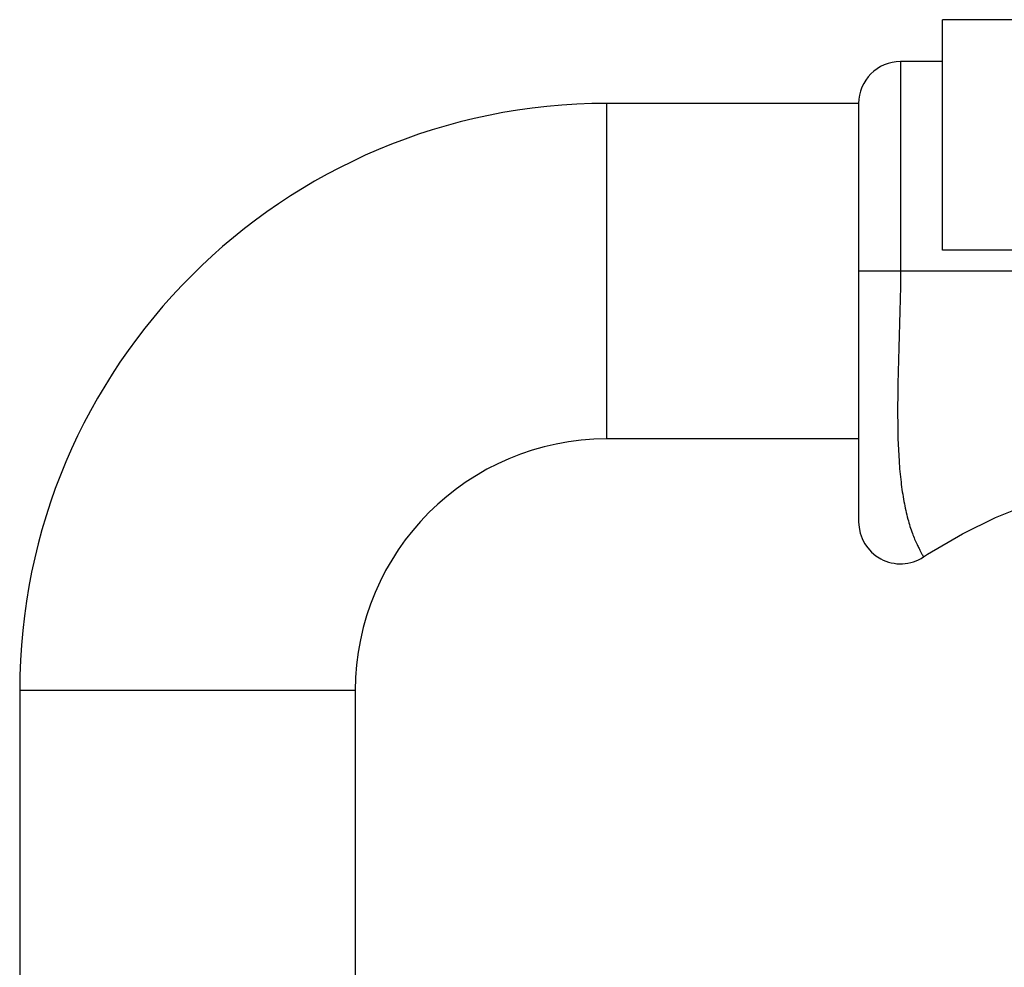
# Model space of a CAD drawing. Units: millimetres. Extents: x 1612.4 to 1696.2, y 762.8 to 819.4.
# Drawn here: x 1631.9 to 1632.8, y 808.2 to 809.1 of the extents above; entities that cross this region are included whole.
import ezdxf

# ---------------------------------------------------------------- set-up
doc = ezdxf.new("R2010")
doc.units = ezdxf.units.MM
doc.header["$LTSCALE"] = 184.404
doc.layers.get('0').update_dxf_attribs({"linetype": 'CONTINUOUS'})

msp = doc.modelspace()

# ---------------------------------------------------------------- linework, layer by layer
at = {"color": 7, "linetype": 'Continuous'}
for p, q in [((1632.86091, 809.115), (1632.78217, 809.115)), ((1632.78217, 808.89855), (1632.78217, 809.11499)), ((1632.7428, 809.07563), (1632.7428, 808.87887)), ((1632.78217, 809.07563), (1632.7428, 809.07563)), ((1632.46721, 808.72139), (1632.46721, 809.03635)), ((1632.70343, 809.03635), (1632.46721, 809.03635)), ((1632.70343, 809.03635), (1632.70343, 808.64346)), ((1632.86091, 808.89865), (1632.78217, 808.89865)), ((1636.56169, 808.87887), (1632.70343, 808.87887)), ((1632.70343, 808.72139), (1632.46721, 808.72139)), ((1631.91602, 808.48517), (1631.91602, 808.15257)), ((1632.23098, 808.48517), (1631.91602, 808.48517)), ((1632.23098, 808.48517), (1632.23098, 808.14693))]:
    msp.add_line(p, q, dxfattribs=at)
for points in [[(1632.83198, 808.6476), (1632.84906, 808.65455), (1632.87048, 808.66108), (1632.89665, 808.66643), (1632.92617, 808.67019), (1632.95823, 808.67254), (1632.99248, 808.67372), (1633.02858, 808.67383), (1633.06626, 808.67287), (1633.10514, 808.67068), (1633.14453, 808.66698), (1633.18261, 808.6615), (1633.21609, 808.65466), (1633.24354, 808.64757)], [(1632.76444, 808.61057), (1632.76822, 808.61304), (1632.80098, 808.6324), (1632.83198, 808.6476)]]:
    msp.add_lwpolyline(points, dxfattribs=at)
for centre, radius, start, end in [((1632.7428, 809.03626), 0.03937, 90, 179.87372), ((1632.46721, 808.48517), 0.55118, 90, 180), ((1632.46721, 808.48516), 0.23622, 90.00057, 179.99943), ((1632.7428, 808.64346), 0.03937, 180, 303.34282)]:
    msp.add_arc(centre, radius, start, end, dxfattribs=at)
msp.add_open_spline([(1632.7428, 808.87887), (1632.7428, 808.86343), (1632.7419, 808.83284), (1632.7405, 808.78751), (1632.73976, 808.74352), (1632.74055, 808.70806), (1632.74298, 808.68129), (1632.74565, 808.66308), (1632.7492, 808.64689), (1632.75339, 808.63344), (1632.75725, 808.62434), (1632.75995, 808.61875), (1632.76154, 808.61575), (1632.76266, 808.61353), (1632.76375, 808.61193), (1632.76392, 808.61111), (1632.76453, 808.61063), (1632.76443, 808.61057)], degree=3, knots=[0, 0, 0, 0, 0.170155, 0.337369, 0.50003, 0.655143, 0.728037, 0.796273, 0.857991, 0.910571, 0.951289, 0.966796, 0.97913, 0.988447, 0.994929, 0.998741, 1, 1, 1, 1], dxfattribs=at)

doc.saveas('drawing.dxf')
